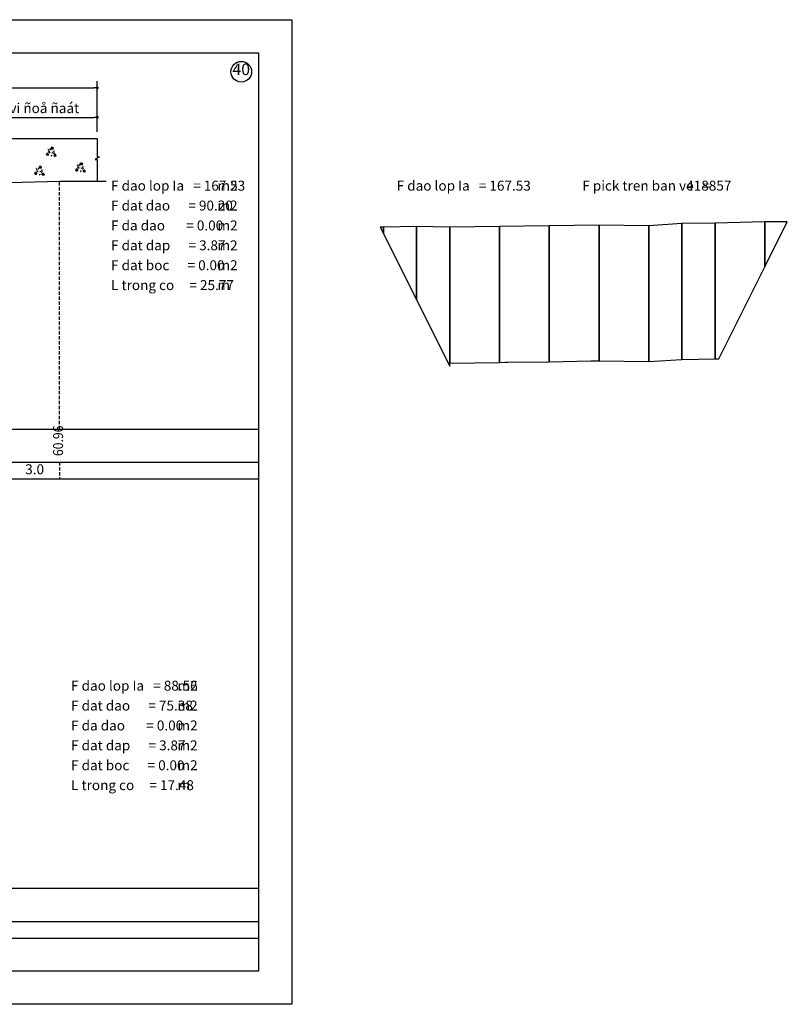
# Model space of a CAD drawing. Extents: x 231370 to 237064, y -141666 to -138696.
# Drawn here: x 234750 to 237064, y -141666 to -138696 of the extents above; entities that cross this region are included whole.
import ezdxf
from ezdxf.enums import TextEntityAlignment as Align

# ---------------------------------------------------------------- set-up
doc = ezdxf.new("R2010")
doc.units = 0
doc.header["$LTSCALE"] = 40
doc.header["$MEASUREMENT"] = 0
doc.linetypes.add('DASHED2', pattern=[0.375, 0.25, -0.125])
doc.layers.get('0').update_dxf_attribs({"linetype": 'CONTINUOUS'})
doc.layers.get('Defpoints').update_dxf_attribs({"color": 30, "linetype": 'CONTINUOUS'})
for name, color, linetype in [('015', 6, 'CONTINUOUS'), ('CAODO', 7, 'CONTINUOUS'), ('chu', 7, 'CONTINUOUS'), ('do', 42, 'CONTINUOUS'), ('DT', 7, 'CONTINUOUS'), ('DUONGDONG', 8, 'DASHED2'), ('KCTC', 6, 'CONTINUOUS'), ('khung', 7, 'CONTINUOUS'), ('L3', 1, 'CONTINUOUS'), ('MDTN', 3, 'CONTINUOUS')]:
    doc.layers.add(name, color=color, linetype=linetype)
doc.styles.add('A', font='VNIH____.SHX')
doc.styles.add('RV', font='vnih____.shx')
doc.styles.add('TIENGVIET', font='vnih____.shx')
doc.styles.add('TOOLBOX', font='VNIH____.SHX', dxfattribs={"height": 0.8})
doc.dimstyles.new('TL200', dxfattribs={"dimtxt": 30, "dimasz": 9, "dimexe": 20, "dimexo": 30, "dimgap": 10, "dimtad": 1, "dimdec": 0, "dimlfac": 2, "dimzin": 0, "dimdsep": 46, "dimtxsty": 'A', "dimblk1": 'DOT', "dimblk2": 'DOT', "dimsah": 1, "dimcen": 0, "dimclrd": 6, "dimclre": 6, "dimclrt": 7, "dimadec": 0, "dimazin": 0, "dimtfac": 1, "dimtdec": 0, "dimtix": 1, "dimtmove": 2, "dimatfit": 3, "dimldrblk": 'DOT', "dimfxl": 0, "dimtolj": 1, "dimtzin": 0, "dimarcsym": 0})

# ---------------------------------------------------------------- blocks, each defined once
blk = doc.blocks.new('_DOT')
at = {"color": 0, "linetype": 'ByBlock'}
blk.add_line((-0.5, 0), (-1, 0), dxfattribs=at)
at = {"color": 0, "linetype": 'ByBlock', "const_width": 0.5}
blk.add_lwpolyline([(-0.25, 0, 1), (0.25, 0, 1)], format="xyb", close=True, dxfattribs=at)
blk = doc.blocks.new('*D15')
at = {"layer": '015', "color": 6, "lineweight": -2}
for p, q in [((234499.2, -139025.2), (234499.2, -138971)), ((234508.2, -138991), (234974.6, -138991)), ((234983.6, -139034.9), (234983.6, -138971))]:
    blk.add_line(p, q, dxfattribs=at)
at = {"layer": 'Defpoints', "color": 0}
for p in [(234983.6, -138991), (234499.2, -139055.2), (234983.6, -139064.9)]:
    blk.add_point(p, dxfattribs=at)
at = {"layer": '015', "color": 6, "lineweight": -2, "xscale": 9, "yscale": 9, "zscale": 9, "rotation": 180}
blk.add_blockref('_DOT', (234499.2, -138991), dxfattribs=at)
at = {"layer": '015', "color": 6, "lineweight": -2, "xscale": 9, "yscale": 9, "zscale": 9}
blk.add_blockref('_DOT', (234983.6, -138991), dxfattribs=at)
at = {"layer": '015', "color": 7, "insert": (234757.9, -138963.3), "char_height": 30, "attachment_point": 5, "style": 'A'}
blk.add_mtext('\\A1;Phaïm vi ñoå ñaát', dxfattribs=at)
blk = doc.blocks.new('*X2')
at = {"color": 0}
for p, q in [((219.4, 494.9), (220.2, 495.2)), ((219.4, 494.9), (220, 494.5)), ((219.7, 492.1), (220.6, 493)), ((219.7, 492.1), (220.8, 491.9)), ((219.9, 495.2), (219.9, 495.2)), ((219.9, 491), (219.9, 491)), ((220, 494.5), (220.2, 495.2)), ((220.1, 495), (220.1, 495)), ((220.8, 491.9), (220.6, 493)), ((220.7, 494), (220.7, 494)), ((221.1, 494.3), (221.1, 494.3)), ((221.3, 491.1), (221.3, 491.1)), ((221.9, 495.7), (222.5, 496.4)), ((221.9, 495.7), (222.6, 495.6)), ((222.6, 495.6), (222.5, 496.4)), ((223.6, 486.7), (224.1, 487.3)), ((223.7, 486.6), (224.3, 486.6)), ((224, 491.7), (224, 491.7)), ((224.3, 486.6), (224.1, 487.3)), ((224.5, 495.8), (224.5, 495.8)), ((224.7, 487.6), (224.7, 487.6)), ((225.7, 487.4), (225.7, 487.4)), ((225.8, 487.8), (225.8, 487.8)), ((226, 491.8), (226, 491.8)), ((226.1, 495.8), (226.1, 495.8)), ((226.5, 490.1), (227.2, 490.3)), ((226.5, 490.1), (227.1, 489.7)), ((227.1, 493.8), (227.1, 493.8)), ((227.1, 489.7), (227.1, 489.7))]:
    blk.add_line(p, q, dxfattribs=at)
blk = doc.blocks.new('*X3')
at = {"color": 0}
for p, q in [((217, 493.3), (217, 493.3)), ((217.1, 496.6), (217.1, 496.6)), ((218, 495.4), (218.7, 495.7)), ((218, 495.4), (218.5, 495.1)), ((218.5, 495.1), (218.7, 495.7)), ((219.4, 493.9), (219.4, 493.9)), ((219.5, 497), (219.5, 497)), ((219.7, 496.6), (219.7, 496.6)), ((219.9, 491.4), (220.3, 492)), ((219.9, 491.4), (220.5, 491.3)), ((220.5, 491.3), (220.3, 492)), ((220.7, 493), (220.7, 493)), ((220.8, 489.6), (220.8, 489.6)), ((221.8, 491.7), (221.8, 491.7)), ((221.9, 490.6), (221.9, 490.6)), ((222, 493.9), (222, 493.9)), ((222.1, 497.2), (222.1, 497.2)), ((223.3, 489.9), (223.3, 489.9)), ((223.4, 493.5), (223.4, 493.5)), ((223.9, 491.4), (224.6, 491.7)), ((223.9, 491.4), (224.4, 491.1)), ((224.1, 487.7), (224.1, 487.7)), ((224.4, 491.1), (224.6, 491.7)), ((224.4, 486.5), (224.4, 486.5)), ((224.8, 496.8), (224.8, 496.8)), ((225.3, 494.9), (225.3, 494.9)), ((225.6, 498.3), (225.7, 498.4)), ((225.6, 498.3), (226, 498.3)), ((225.7, 488.2), (225.7, 488.2)), ((225.8, 492.9), (226.6, 493.8)), ((225.8, 492.9), (226.7, 492.8)), ((225.9, 493.9), (225.9, 493.9)), ((226, 497.5), (226, 497.5)), ((226.1, 492.8), (226.1, 492.8)), ((226.2, 486.3), (226.2, 486.3)), ((226.7, 492.8), (226.6, 493.8)), ((227, 490.8), (227.3, 491.1)), ((227, 490.8), (227.2, 490.8)), ((227.1, 491.3), (227.1, 491.3)), ((227.1, 490.4), (227.1, 490.4)), ((227.2, 494.7), (227.2, 494.7))]:
    blk.add_line(p, q, dxfattribs=at)
blk = doc.blocks.new('DD')
at = {"layer": '015'}
for points in [[(-43, 50), (-36, 48), (-32, 47), (-28, 47), (-25, 47), (-23, 48), (-21, 50), (-19, 52), (-17, 56)], [(-43, 41), (-35, 40), (-30, 40), (-25, 39), (-22, 40), (-20, 41), (-18, 43), (-16, 46), (-13, 49)], [(-27, 62), (-29, 55), (-31, 51), (-31, 47), (-32, 44), (-31, 41), (-30, 39), (-27, 36), (-25, 32)], [(-20, 62), (-21, 56), (-22, 51), (-23, 47), (-23, 44), (-22, 42), (-21, 39), (-20, 36), (-17, 32)], [(-75, -37), (-69, -35), (-64, -34), (-60, -33), (-58, -32), (-56, -31), (-54, -29), (-52, -26), (-49, -22)], [(-72, -43), (-66, -42), (-61, -41), (-57, -40), (-54, -39), (-52, -37), (-50, -35), (-48, -32), (-46, -29)], [(-60, -16), (-61, -23), (-63, -27), (-63, -31), (-63, -34), (-63, -37), (-61, -39), (-60, -42), (-57, -46)], [(-52, -16), (-54, -22), (-55, -27), (-56, -31), (-56, -34), (-55, -36), (-54, -39), (-52, -42), (-50, -46)], [(8, -26), (14, -25), (19, -24), (22, -23), (25, -22), (27, -20), (29, -18), (31, -15), (34, -11)], [(11, -32), (17, -31), (22, -30), (26, -29), (28, -28), (31, -27), (33, -24), (35, -22), (37, -18)], [(23, -6), (21, -12), (20, -17), (20, -20), (20, -23), (20, -26), (21, -29), (23, -32), (26, -35)], [(30, -5), (29, -11), (28, -16), (27, -20), (27, -23), (28, -26), (29, -28), (31, -31), (33, -35)]]:
    blk.add_lwpolyline(points, dxfattribs=at)
at = {"layer": '015', "xscale": -7.71175196426169, "yscale": 7.71175196426169, "zscale": 7.71175196426169}
for name, p in [('*X3', (1700, -3789)), ('*X2', (1708, -3789))]:
    blk.add_blockref(name, p, dxfattribs=at)
blk = doc.blocks.new('*D18')
at = {"layer": '015', "color": 6, "lineweight": -2}
for p, q in [((233619.7, -139173.5), (233619.7, -138882)), ((233628.7, -138902), (234974.6, -138902)), ((234983.6, -138977), (234983.6, -138882))]:
    blk.add_line(p, q, dxfattribs=at)
at = {"layer": 'Defpoints', "color": 0}
for p in [(234983.6, -138902), (234983.6, -139007), (233619.7, -139203.5)]:
    blk.add_point(p, dxfattribs=at)
at = {"layer": '015', "color": 6, "lineweight": -2, "xscale": 9, "yscale": 9, "zscale": 9, "rotation": 180}
blk.add_blockref('_DOT', (233619.7, -138902), dxfattribs=at)
at = {"layer": '015', "color": 6, "lineweight": -2, "xscale": 9, "yscale": 9, "zscale": 9}
blk.add_blockref('_DOT', (234983.6, -138902), dxfattribs=at)
at = {"layer": '015', "color": 7, "insert": (234301.7, -138877), "char_height": 30, "attachment_point": 5, "style": 'A'}
blk.add_mtext('\\A1;35.0m', dxfattribs=at)

msp = doc.modelspace()

# ---------------------------------------------------------------- linework, layer by layer
msp.add_lwpolyline([(231369.7, -138696.45), (235569.7, -138696.45), (235569.7, -141666.45), (231369.7, -141666.45)], close=True)
msp.add_lwpolyline([(231369.7, -138696.45), (235569.7, -138696.45), (235569.7, -141666.45), (231369.7, -141666.45)], close=True)
at = {"layer": '015'}
for p, q in [((234705.94, -139055.18), (234983.64, -139055.18)), ((234983.64, -139055.18), (234983.64, -139110.47)), ((234990.33, -139110.47), (234976.7, -139118.15)), ((234983.64, -139110.47), (234990.33, -139110.47)), ((234976.7, -139118.15), (234983.67, -139118.15)), ((234983.67, -139118.15), (234983.67, -139184.33))]:
    msp.add_line(p, q, dxfattribs=at)
at = {"layer": 'CAODO'}
msp.add_point((234869.7, -139931.45), dxfattribs=at)
at = {"layer": 'do', "color": 45}
for points in [[(235846.39, -139321.95), (235836.68, -139322.28), (235846.39, -139341.7)], [(235846.39, -139321.95), (235836.68, -139322.28), (235846.39, -139341.7)], [(235946.39, -139320.45), (235846.39, -139321.95), (235846.39, -139341.7), (235946.39, -139541.7)], [(236046.39, -139322.45), (235946.39, -139320.45), (235946.39, -139541.7), (236046.39, -139741.7)], [(236196.39, -139320.45), (236046.39, -139322.45), (236046.39, -139732.02), (236196.39, -139730.02)], [(236646.39, -139317.95), (236496.39, -139315.95), (236496.39, -139725.52), (236646.39, -139727.52)], [(236746.39, -139311.45), (236646.39, -139317.95), (236646.39, -139727.52), (236746.39, -139721.02)], [(236846.39, -139309.95), (236746.39, -139311.45), (236746.39, -139721.02), (236846.39, -139719.52)], [(236996.39, -139305.95), (236846.39, -139309.95), (236846.39, -139719.52), (236857.63, -139719.22), (236996.39, -139441.7)], [(237064.04, -139306.4), (236996.39, -139305.95), (236996.39, -139441.7)]]:
    msp.add_lwpolyline(points, close=True, dxfattribs=at)
for points in [[(236221.39, -139729.69), (236346.39, -139728.02), (236346.39, -139569.09), (236346.39, -139318.45), (236196.39, -139320.45), (236196.39, -139730.02), (236213.89, -139729.79)], [(236478.89, -139725.82), (236478.89, -139725.82), (236496.39, -139725.52), (236496.39, -139315.95), (236346.39, -139318.45), (236346.39, -139569.09), (236346.39, -139728.02), (236471.39, -139725.94)], [(236213.89, -139729.79), (236221.39, -139729.69)], [(236471.39, -139725.94), (236478.89, -139725.82)]]:
    msp.add_lwpolyline(points, dxfattribs=at)
at = {"layer": 'DUONGDONG'}
msp.add_line((234869.7, -139931.45), (234869.7, -139183.45), dxfattribs=at)
at = {"layer": 'DUONGDONG', "color": 7}
msp.add_line((234869.7, -140031.45), (234869.7, -140081.45), dxfattribs=at)
at = {"layer": 'DUONGDONG', "linetype": 'ByBlock'}
msp.add_circle((235417.77, -138853.31), 31.2, dxfattribs=at)
at = {"layer": 'DUONGDONG', "color": 7}
msp.add_point((234869.7, -139931.45), dxfattribs=at)
at = {"layer": 'khung'}
for points in [[(232069.7, -139931.45), (235469.7, -139931.45)], [(232069.7, -140031.45), (235469.7, -140031.45)], [(232069.7, -140081.45), (235469.7, -140081.45)], [(232069.7, -141316.45), (235469.7, -141316.45)], [(232069.7, -141416.45), (235469.7, -141416.45)], [(231775.05, -141466.45), (235469.7, -141466.45)]]:
    msp.add_lwpolyline(points, dxfattribs=at)
at = {"layer": 'L3'}
msp.add_lwpolyline([(231619.7, -138796.45), (235469.7, -138796.45), (235469.7, -141566.45), (231619.7, -141566.45)], close=True, dxfattribs=at)
at = {"layer": 'MDTN'}
for p, q in [((234719.7, -139187.45), (234869.7, -139183.45)), ((234869.7, -139183.45), (235010.05, -139183.45))]:
    msp.add_line(p, q, dxfattribs=at)

# ---------------------------------------------------------------- block references
at = {"layer": 'chu', "xscale": -0.2699999999895226, "yscale": 0.2700000000186265, "zscale": 0.27}
for p in [(234840.09, -139096.89), (234804.51, -139154.39), (234928.1, -139144.19)]:
    msp.add_blockref('DD', p, dxfattribs=at)

# ---------------------------------------------------------------- texts
at = {"linetype": 'Continuous', "style": 'TOOLBOX'}
msp.add_text('40', height=35, dxfattribs=at).set_placement((235417.58, -138863.66), align=Align.CENTER)
at = {"layer": 'CAODO', "color": 6, "style": 'RV', "width": 0.9}
msp.add_text('60.96', height=30, rotation=90, dxfattribs=at).set_placement((234880.36, -140012.72))
at = {"layer": 'DT', "style": 'TIENGVIET'}
for s, p in [('F dao lop Ia   = 167.53', (235025.11, -139212.09)), ('                                   m2', (235025.11, -139212.09)), ('F dao lop Ia   = 167.53', (235886.31, -139212.09)), ('F pick tren ban ve   =', (236445.95, -139212.09)), ('418857', (236759.25, -139212.09)), ('F dat dao      = 90.20', (235025.11, -139272.09)), ('                                   m2', (235025.11, -139272.09)), ('F da dao       = 0.00', (235025.11, -139332.09)), ('                                   m2', (235025.11, -139332.09)), ('F dat dap      = 3.87', (235025.11, -139392.09)), ('                                   m2', (235025.11, -139392.09)), ('F dat boc      = 0.00', (235025.11, -139452.09)), ('                                   m2', (235025.11, -139452.09)), ('L trong co     = 25.77', (235025.11, -139512.09)), ('                                   m', (235025.11, -139512.09)), ('F dao lop Ia   = 88.56', (234904.54, -140720.4)), ('                                   m2', (234904.54, -140720.4)), ('F dat dao      = 75.38', (234904.54, -140780.4)), ('                                   m2', (234904.54, -140780.4)), ('F da dao       = 0.00', (234904.54, -140840.4)), ('                                   m2', (234904.54, -140840.4)), ('F dat dap      = 3.87', (234904.54, -140900.4)), ('                                   m2', (234904.54, -140900.4)), ('F dat boc      = 0.00', (234904.54, -140960.4)), ('                                   m2', (234904.54, -140960.4)), ('L trong co     = 17.48', (234904.54, -141020.4)), ('                                   m', (234904.54, -141020.4))]:
    msp.add_text(s, height=30, dxfattribs=at).set_placement(p)
at = {"layer": 'KCTC', "style": 'RV'}
msp.add_text('3.0', height=30, dxfattribs=at).set_placement((234794.7, -140056.45), align=Align.MIDDLE)

# ---------------------------------------------------------------- dimensions: what is measured, and where the dimension line sits
at = {"layer": '015'}
dim = msp.add_linear_dim(base=(234983.64, -138902.02), p1=(233619.7, -139203.45), p2=(234983.64, -139006.98), text='35.0m', dimstyle='TL200', dxfattribs=at)
dim.commit()
dim.dimension.update_dxf_attribs({"geometry": '*D18', "text_midpoint": (234301.67, -138877.02)})
dim = msp.add_linear_dim(base=(234983.64, -138990.96), p1=(234499.22, -139055.18), p2=(234983.64, -139064.93), text='Phaïm vi ñoå ñaát', dimstyle='TL200', dxfattribs=at)
dim.commit()
dim.dimension.update_dxf_attribs({"geometry": '*D15', "text_midpoint": (234757.87, -138963.29), "dimtype": 160})

doc.saveas('drawing.dxf')
